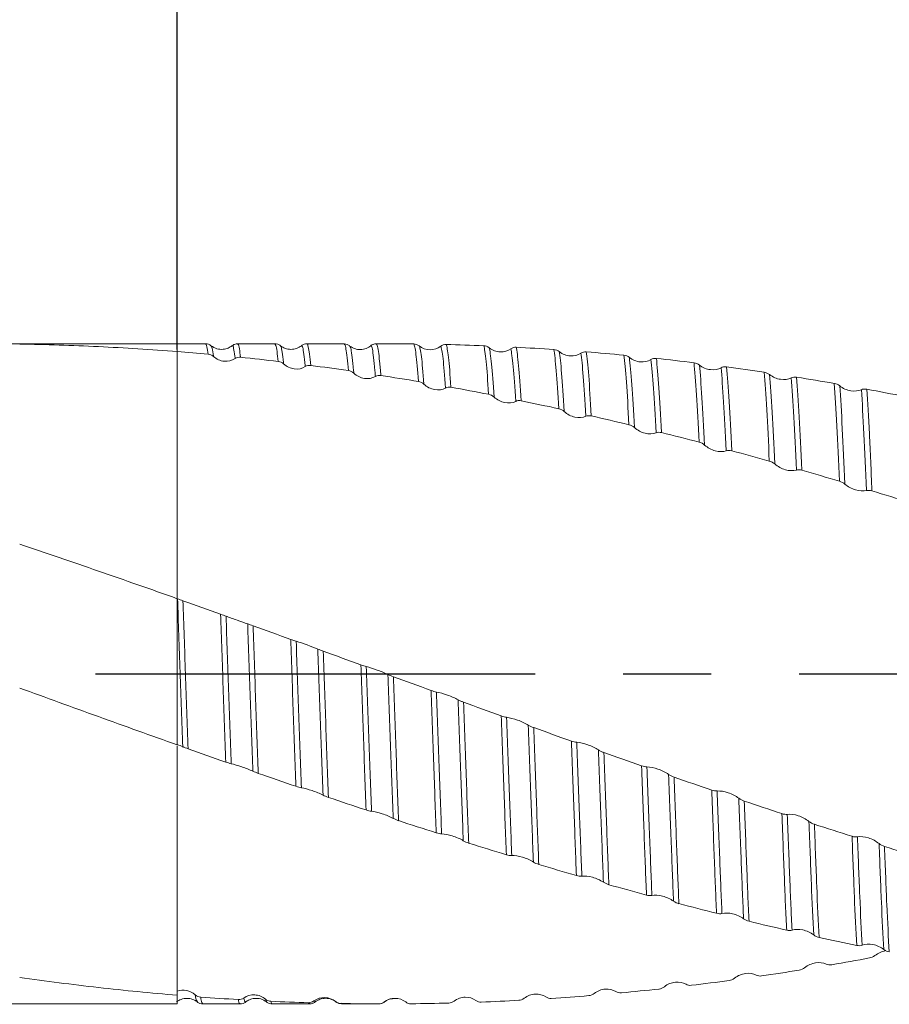
# Model space of a CAD drawing. Units: millimetres. Extents: x -65 to 72, y -52 to 47.
# Drawn here: x 5 to 31, y -10 to 19 of the extents above; entities that cross this region are included whole.
import ezdxf

# ---------------------------------------------------------------- set-up
doc = ezdxf.new("R2010")
doc.units = ezdxf.units.MM
doc.header["$PDSIZE"] = -1
doc.linetypes.add('CENTERX2', pattern=[20.32, 12.7, -2.54, 2.54, -2.54])
doc.layers.add('외형선', color=4, linetype='Continuous', lineweight=30)
doc.layers.add('치수문자_일반주서', color=7, linetype='Continuous', lineweight=15)
doc.layers.add('중심선', color=1, linetype='CENTERX2')
doc.styles.add('SLDTEXTSTYLE0', font='TXT', dxfattribs={"width": 0.75})
doc.dimstyles.new('SLDDIMSTYLE0', dxfattribs={"dimtxt": 3.5, "dimasz": 3.302, "dimexe": 0, "dimexo": 0.0625, "dimgap": 0.875, "dimtad": 1, "dimrnd": 1e-09, "dimzin": 12, "dimdsep": 46, "dimtxsty": 'SLDTEXTSTYLE0', "dimsah": 1, "dimcen": 0.09, "dimadec": 0, "dimazin": 3, "dimtfac": 1, "dimtofl": 0, "dimtmove": 0, "dimatfit": 3, "dimfxl": 1, "dimfrac": 2, "dimtolj": 1, "dimtzin": 12, "dimarcsym": 0})
doc.dimstyles.new('SLDDIMSTYLE2', dxfattribs={"dimtxt": 3.5, "dimasz": 3.302, "dimexe": 0, "dimexo": 0.0625, "dimgap": 0.875, "dimtad": 1, "dimrnd": 1e-09, "dimzin": 4, "dimdsep": 46, "dimtxsty": 'SLDTEXTSTYLE0', "dimsah": 1, "dimcen": 0.09, "dimadec": 0, "dimazin": 1, "dimtfac": 1, "dimtofl": 0, "dimtmove": 0, "dimatfit": 3, "dimfxl": 1, "dimfrac": 2, "dimtolj": 1, "dimtzin": 12, "dimarcsym": 0})

# ---------------------------------------------------------------- blocks, each defined once
blk = doc.blocks.new('_D_2')
at = {"layer": 'Defpoints', "color": 0}
for p in [(10, 26.188), (51.275, 9.525), (10, 9.302)]:
    blk.add_point(p, dxfattribs=at)
at = {"layer": '치수문자_일반주서', "color": 0, "lineweight": -2}
for p, q in [((10, 9.364), (10, 26.188)), ((47.973, 26.188), (13.302, 26.188)), ((51.275, 9.588), (51.275, 26.188))]:
    blk.add_line(p, q, dxfattribs=at)
at = {"layer": '치수문자_일반주서', "color": 0}
for points in [[(13.302, 26.739), (13.302, 25.638), (10, 26.188)], [(47.973, 25.638), (47.973, 26.739), (51.275, 26.188)]]:
    blk.add_solid(points, dxfattribs=at)
at = {"layer": '치수문자_일반주서', "color": 0, "insert": (30.637, 30.563), "char_height": 3.5, "attachment_point": 2, "style": 'SLDTEXTSTYLE0'}
blk.add_mtext('\\A1;41.28 [1 5/8]', dxfattribs=at)
blk = doc.blocks.new('_D_3')
at = {"layer": 'Defpoints', "color": 0}
for p in [(-50.325, 42.858), (51.275, 9.525), (-50.325, 8.525)]:
    blk.add_point(p, dxfattribs=at)
at = {"layer": '치수문자_일반주서', "color": 0, "lineweight": -2}
for p, q in [((-50.325, 8.587), (-50.325, 42.858)), ((47.973, 42.858), (-47.023, 42.858)), ((51.275, 9.588), (51.275, 42.858))]:
    blk.add_line(p, q, dxfattribs=at)
at = {"layer": '치수문자_일반주서', "color": 0}
for points in [[(-47.023, 43.408), (-47.023, 42.308), (-50.325, 42.858)], [(47.973, 42.308), (47.973, 43.408), (51.275, 42.858)]]:
    blk.add_solid(points, dxfattribs=at)
at = {"layer": '치수문자_일반주서', "color": 0, "insert": (4.917, 47.233), "char_height": 3.5, "attachment_point": 2, "style": 'SLDTEXTSTYLE0'}
blk.add_mtext('\\A1;101.60 [4]', dxfattribs=at)

msp = doc.modelspace()

# ---------------------------------------------------------------- linework, layer by layer
at = {"layer": '외형선', "linetype": 'Continuous', "lineweight": 15}
for p, q in [((10, 9.525), (-49.325, 9.525)), ((10.812, 9.525), (10, 9.525)), ((10, 9.525), (10, 9.302)), ((10, 2.169), (10, -2.05)), ((10, -9.275), (10, -9.525)), ((-49.325, -9.525), (10, -9.525))]:
    msp.add_line(p, q, dxfattribs=at)
at = {"layer": '외형선', "color": 1, "linetype": 'Continuous', "lineweight": 15}
for p, q in [((10.978, 9.459), (10.976, 9.464)), ((12.813, 9.525), (11.739, 9.525)), ((13.585, 9.456), (13.582, 9.458)), ((14.814, 9.525), (13.74, 9.525)), ((13.742, 9.517), (13.74, 9.515)), ((14.824, 9.507), (14.814, 9.51)), ((14.984, 9.451), (14.982, 9.457)), ((15.594, 9.468), (15.581, 9.47)), ((16.012, 9.525), (15.741, 9.525)), ((10.172, -2.108), (10.155, -2.114)), ((10.738, -9.525), (11.813, -9.525)), ((11.813, -9.51), (11.811, -9.51)), ((12.577, -9.459), (12.544, -9.388)), ((12.58, -9.465), (12.577, -9.459)), ((12.739, -9.519), (12.738, -9.521)), ((12.739, -9.525), (13.814, -9.525)), ((13.814, -9.514), (13.788, -9.491)), ((13.817, -9.517), (13.814, -9.514)), ((13.977, -9.457), (13.944, -9.441)), ((13.979, -9.457), (13.977, -9.457)), ((14.588, -9.455), (14.569, -9.457)), ((14.74, -9.51), (14.725, -9.514)), ((14.748, -9.508), (14.74, -9.51)), ((14.74, -9.525), (15.815, -9.525)), ((15.815, -9.521), (15.812, -9.525)), ((15.976, -9.457), (15.968, -9.472))]:
    msp.add_line(p, q, dxfattribs=at)
at = {"layer": '외형선', "linetype": 'Continuous', "lineweight": 15}
for points, knots in [([(10, 9.302), (9.243, 9.361), (8.483, 9.409), (6.964, 9.48), (6.208, 9.504), (5.45, 9.516)], [0, 0, 0, 0, 0.5, 0.5, 1, 1, 1, 1]), ([(10, 9.302), (10, 8.983), (10, 8.346), (10, 7.342), (10, 6.317), (10, 5.308), (10, 4.4), (10, 3.616), (10, 2.979), (10, 2.514), (10, 2.248), (10, 2.209), (10, 2.195)], [0, 0, 0, 0, 0.09219, 0.18438, 0.292902, 0.401423, 0.509945, 0.618467, 0.726988, 0.83551, 0.944032, 1, 1, 1, 1]), ([(10, 9.302), (10, 8.983), (10, 8.346), (10, 7.342), (10, 6.317), (10, 5.308), (10, 4.4), (10, 3.616), (10, 2.979), (10, 2.513), (10, 2.239), (10, 2.199), (10, 2.184)], [0, 0, 0, 0, 0.09113, 0.182259, 0.289533, 0.396806, 0.50408, 0.611353, 0.718626, 0.8259, 0.933173, 1, 1, 1, 1]), ([(10, 2.169), (9.243, 2.438), (8.483, 2.704), (6.964, 3.229), (6.208, 3.487), (5.45, 3.741)], [0, 0, 0, 0, 0.5, 0.5, 1, 1, 1, 1]), ([(10, 2.164), (10, 1.816), (10, 1.463), (10, 0.758), (10, 0.406), (10, -0.296), (10, -0.646), (10, -1.345), (10, -1.696), (10, -2.041)], [0, 0, 0, 0, 0.25, 0.25, 0.5, 0.5, 0.75, 0.75, 1, 1, 1, 1]), ([(10, -2.05), (9.243, -1.781), (8.483, -1.508), (6.964, -0.96), (6.208, -0.685), (5.45, -0.41)], [0, 0, 0, 0, 0.5, 0.5, 1, 1, 1, 1]), ([(10, -2.073), (10, -2.103), (10, -2.178), (10, -2.486), (10, -2.988), (10, -3.66), (10, -4.47), (10, -5.404), (10, -6.429), (10, -7.519), (10, -8.44), (10, -8.986), (10, -9.157)], [0, 0, 0, 0, 0.073528, 0.183077, 0.292626, 0.402175, 0.511725, 0.621274, 0.730823, 0.840372, 0.949922, 1, 1, 1, 1]), ([(10, -2.074), (10, -2.103), (10, -2.175), (10, -2.486), (10, -2.988), (10, -3.66), (10, -4.47), (10, -5.404), (10, -6.429), (10, -7.519), (10, -8.48), (10, -9.064), (10, -9.275)], [0, 0, 0, 0, 0.074213, 0.182336, 0.290458, 0.398581, 0.506703, 0.614825, 0.722948, 0.83107, 0.939193, 1, 1, 1, 1]), ([(10, -9.275), (9.243, -9.212), (8.483, -9.137), (6.964, -8.965), (6.208, -8.868), (5.45, -8.76)], [0, 0, 0, 0, 0.5, 0.5, 1, 1, 1, 1]), ([(10, -9.157), (10, -9.235), (10, -9.393), (10, -9.464), (10, -9.449), (10, -9.448)], [0, 0, 0, 0, 0.477977, 0.962664, 1, 1, 1, 1])]:
    msp.add_open_spline(points, degree=3, knots=knots, dxfattribs=at)
at = {"layer": '외형선', "color": 1, "linetype": 'Continuous', "lineweight": 15}
for points, knots in [([(10.89, 9.227), (10.878, 9.302), (10.855, 9.454), (10.829, 9.535), (10.816, 9.518), (10.813, 9.516)], [0, 0, 0, 0, 0.4563419, 0.9126838, 1, 1, 1, 1]), ([(10.977, 9.469), (10.952, 9.485), (10.903, 9.517), (10.844, 9.522), (10.815, 9.525)], [0, 0, 0, 0, 0.498718, 1, 1, 1, 1]), ([(11.576, 9.467), (11.543, 9.444), (11.472, 9.396), (11.318, 9.358), (11.137, 9.37), (11.032, 9.435), (10.978, 9.468)], [0, 0, 0, 0, 0.218216, 0.460348, 0.724081, 1, 1, 1, 1]), ([(11.046, 9.159), (11.046, 9.162), (11.034, 9.261), (11.012, 9.409), (10.989, 9.443), (10.978, 9.459)], [0, 0, 0, 0, 0.018117, 0.543177, 1, 1, 1, 1]), ([(11.74, 9.525), (11.711, 9.522), (11.652, 9.517), (11.601, 9.483), (11.576, 9.466)], [0, 0, 0, 0, 0.500383, 1, 1, 1, 1]), ([(11.671, 9.099), (11.668, 9.122), (11.653, 9.248), (11.627, 9.404), (11.599, 9.493), (11.581, 9.46), (11.577, 9.451)], [0, 0, 0, 0, 0.089925, 0.475098, 0.86639, 1, 1, 1, 1]), ([(11.827, 9.136), (11.815, 9.225), (11.792, 9.403), (11.763, 9.519), (11.745, 9.512), (11.739, 9.51)], [0, 0, 0, 0, 0.394043, 0.788087, 1, 1, 1, 1]), ([(12.914, 9.016), (12.902, 9.12), (12.879, 9.328), (12.846, 9.495), (12.824, 9.512), (12.813, 9.52)], [0, 0, 0, 0, 0.344211, 0.688422, 1, 1, 1, 1]), ([(12.975, 9.47), (12.95, 9.486), (12.901, 9.518), (12.843, 9.523), (12.814, 9.525)], [0, 0, 0, 0, 0.498878, 1, 1, 1, 1]), ([(13.582, 9.471), (13.537, 9.442), (13.447, 9.383), (13.279, 9.356), (13.111, 9.382), (13.02, 9.441), (12.975, 9.47)], [0, 0, 0, 0, 0.244703, 0.500128, 0.755494, 1, 1, 1, 1]), ([(13.07, 8.945), (13.069, 8.957), (13.055, 9.095), (13.03, 9.297), (13.001, 9.451), (12.981, 9.452), (12.975, 9.452)], [0, 0, 0, 0, 0.038316, 0.422806, 0.802998, 1, 1, 1, 1]), ([(13.743, 9.525), (13.715, 9.522), (13.657, 9.518), (13.609, 9.487), (13.585, 9.471)], [0, 0, 0, 0, 0.500558, 1, 1, 1, 1]), ([(13.695, 8.868), (13.691, 8.907), (13.675, 9.076), (13.647, 9.298), (13.616, 9.459), (13.594, 9.457), (13.585, 9.456)], [0, 0, 0, 0, 0.098952, 0.432945, 0.763206, 1, 1, 1, 1]), ([(13.851, 8.901), (13.839, 9.018), (13.816, 9.253), (13.782, 9.446), (13.757, 9.535), (13.744, 9.519), (13.742, 9.517)], [0, 0, 0, 0, 0.317035, 0.634069, 0.951104, 1, 1, 1, 1]), ([(14.983, 9.463), (14.959, 9.479), (14.91, 9.511), (14.853, 9.517), (14.824, 9.52)], [0, 0, 0, 0, 0.499247, 1, 1, 1, 1]), ([(14.938, 8.752), (14.927, 8.883), (14.904, 9.146), (14.869, 9.385), (14.843, 9.508), (14.827, 9.507), (14.824, 9.507)], [0, 0, 0, 0, 0.3016072, 0.6032144, 0.9048217, 1, 1, 1, 1]), ([(15.594, 9.469), (15.549, 9.439), (15.457, 9.378), (15.289, 9.35), (15.121, 9.374), (15.029, 9.432), (14.984, 9.461)], [0, 0, 0, 0, 0.243854, 0.500044, 0.756214, 1, 1, 1, 1]), ([(15.095, 8.677), (15.093, 8.701), (15.077, 8.879), (15.05, 9.146), (15.017, 9.385), (14.994, 9.43), (14.984, 9.451)], [0, 0, 0, 0, 0.052933, 0.39093, 0.720558, 1, 1, 1, 1]), ([(15.581, 9.47), (15.593, 9.479), (15.611, 9.492), (15.633, 9.501), (15.641, 9.504)], [0, 0, 0, 0, 0.606793, 1, 1, 1, 1]), ([(15.72, 8.584), (15.715, 8.64), (15.697, 8.856), (15.667, 9.149), (15.632, 9.386), (15.608, 9.466), (15.595, 9.468), (15.594, 9.468)], [0, 0, 0, 0, 0.104858, 0.404065, 0.695864, 0.990732, 1, 1, 1, 1]), ([(15.741, 9.525), (15.717, 9.524), (15.683, 9.522), (15.652, 9.508), (15.642, 9.503)], [0, 0, 0, 0, 0.6939297, 1, 1, 1, 1]), ([(15.876, 8.612), (15.864, 8.755), (15.841, 9.04), (15.807, 9.321), (15.773, 9.497), (15.751, 9.512), (15.741, 9.52)], [0, 0, 0, 0, 0.255923, 0.511846, 0.767769, 1, 1, 1, 1]), ([(16.825, 9.52), (16.622, 9.522), (16.351, 9.525), (16.08, 9.525), (16.012, 9.525)], [0, 0, 0, 0, 0.749045, 1, 1, 1, 1]), ([(16.963, 8.435), (16.938, 8.779), (16.913, 9.04), (16.88, 9.309), (16.869, 9.377), (16.848, 9.478), (16.836, 9.509), (16.825, 9.52)], [0, 0, 0, 0, 0.5, 0.5, 0.75, 0.75, 1, 1, 1, 1]), ([(16.98, 9.465), (17.073, 9.393), (17.185, 9.356), (17.41, 9.354), (17.517, 9.389), (17.605, 9.455)], [0, 0, 0, 0, 0.5, 0.5, 1, 1, 1, 1]), ([(17.12, 8.358), (17.094, 8.705), (17.07, 8.971), (17.036, 9.245), (17.025, 9.315), (17.003, 9.419), (16.992, 9.452), (16.98, 9.465)], [0, 0, 0, 0, 0.5, 0.5, 0.75, 0.75, 1, 1, 1, 1]), ([(17.745, 8.249), (17.719, 8.612), (17.695, 8.895), (17.66, 9.194), (17.649, 9.273), (17.628, 9.392), (17.617, 9.433), (17.605, 9.455)], [0, 0, 0, 0, 0.5, 0.5, 0.75, 0.75, 1, 1, 1, 1]), ([(17.901, 8.272), (17.875, 8.639), (17.851, 8.926), (17.816, 9.232), (17.805, 9.313), (17.784, 9.436), (17.773, 9.48), (17.762, 9.504)], [0, 0, 0, 0, 0.5, 0.5, 0.75, 0.75, 1, 1, 1, 1]), ([(18.988, 8.068), (18.963, 8.461), (18.938, 8.777), (18.903, 9.127), (18.891, 9.223), (18.869, 9.375), (18.859, 9.431), (18.848, 9.469)], [0, 0, 0, 0, 0.5, 0.5, 0.75, 0.75, 1, 1, 1, 1]), ([(19.004, 9.411), (19.096, 9.337), (19.209, 9.297), (19.433, 9.29), (19.54, 9.321), (19.628, 9.382)], [0, 0, 0, 0, 0.5, 0.5, 1, 1, 1, 1]), ([(19.145, 7.988), (19.119, 8.385), (19.094, 8.705), (19.059, 9.06), (19.047, 9.158), (19.025, 9.313), (19.015, 9.371), (19.004, 9.411)], [0, 0, 0, 0, 0.5, 0.5, 0.75, 0.75, 1, 1, 1, 1]), ([(19.77, 7.864), (19.745, 8.275), (19.719, 8.611), (19.683, 8.991), (19.672, 9.097), (19.65, 9.269), (19.639, 9.335), (19.628, 9.382)], [0, 0, 0, 0, 0.5, 0.5, 0.75, 0.75, 1, 1, 1, 1]), ([(19.926, 7.881), (19.901, 8.296), (19.875, 8.636), (19.84, 9.023), (19.828, 9.131), (19.806, 9.308), (19.795, 9.376), (19.785, 9.426)], [0, 0, 0, 0, 0.5, 0.5, 0.75, 0.75, 1, 1, 1, 1]), ([(11.671, 9.099), (11.579, 9.036), (11.466, 9.01), (11.242, 9.034), (11.135, 9.082), (11.046, 9.159)], [0, 0, 0, 0, 0.5, 0.5, 1, 1, 1, 1]), ([(21.014, 7.653), (20.988, 8.091), (20.963, 8.457), (20.915, 9.029), (20.892, 9.234), (20.871, 9.361)], [0, 0, 0, 0, 0.5, 0.5, 1, 1, 1, 1]), ([(21.027, 9.3), (21.119, 9.225), (21.231, 9.183), (21.456, 9.17), (21.563, 9.197), (21.651, 9.254)], [0, 0, 0, 0, 0.5, 0.5, 1, 1, 1, 1]), ([(21.171, 7.571), (21.145, 8.012), (21.119, 8.382), (21.071, 8.961), (21.048, 9.169), (21.027, 9.3)], [0, 0, 0, 0, 0.5, 0.5, 1, 1, 1, 1]), ([(21.796, 7.433), (21.77, 7.886), (21.745, 8.272), (21.696, 8.882), (21.672, 9.108), (21.651, 9.254)], [0, 0, 0, 0, 0.5, 0.5, 1, 1, 1, 1]), ([(21.952, 7.445), (21.926, 7.902), (21.901, 8.291), (21.852, 8.91), (21.829, 9.141), (21.807, 9.293)], [0, 0, 0, 0, 0.5, 0.5, 1, 1, 1, 1]), ([(23.04, 7.191), (23.014, 7.669), (22.989, 8.083), (22.939, 8.757), (22.916, 9.017), (22.894, 9.197)], [0, 0, 0, 0, 0.5, 0.5, 1, 1, 1, 1]), ([(23.05, 9.133), (23.142, 9.058), (23.255, 9.014), (23.479, 8.995), (23.586, 9.018), (23.674, 9.071)], [0, 0, 0, 0, 0.5, 0.5, 1, 1, 1, 1]), ([(23.197, 7.108), (23.171, 7.589), (23.145, 8.006), (23.096, 8.686), (23.072, 8.949), (23.05, 9.133)], [0, 0, 0, 0, 0.5, 0.5, 1, 1, 1, 1]), ([(23.978, 6.962), (23.953, 7.458), (23.927, 7.893), (23.877, 8.613), (23.853, 8.898), (23.831, 9.103)], [0, 0, 0, 0, 0.5, 0.5, 1, 1, 1, 1]), ([(13.695, 8.868), (13.602, 8.809), (13.49, 8.787), (13.265, 8.817), (13.158, 8.867), (13.07, 8.945)], [0, 0, 0, 0, 0.5, 0.5, 1, 1, 1, 1]), ([(23.822, 6.956), (23.796, 7.449), (23.771, 7.88), (23.721, 8.591), (23.697, 8.87), (23.674, 9.071)], [0, 0, 0, 0, 0.5, 0.5, 1, 1, 1, 1]), ([(25.066, 6.687), (25.04, 7.202), (25.015, 7.66), (24.965, 8.432), (24.94, 8.745), (24.917, 8.979)], [0, 0, 0, 0, 0.5, 0.5, 1, 1, 1, 1]), ([(25.073, 8.912), (25.166, 8.837), (25.278, 8.792), (25.503, 8.766), (25.61, 8.785), (25.698, 8.833)], [0, 0, 0, 0, 0.5, 0.5, 1, 1, 1, 1]), ([(25.222, 6.603), (25.197, 7.12), (25.171, 7.581), (25.121, 8.359), (25.097, 8.675), (25.073, 8.912)], [0, 0, 0, 0, 0.5, 0.5, 1, 1, 1, 1]), ([(25.848, 6.439), (25.822, 6.966), (25.797, 7.441), (25.746, 8.248), (25.722, 8.58), (25.698, 8.833)], [0, 0, 0, 0, 0.5, 0.5, 1, 1, 1, 1]), ([(26.004, 6.439), (25.979, 6.969), (25.953, 7.448), (25.903, 8.264), (25.878, 8.601), (25.855, 8.859)], [0, 0, 0, 0, 0.5, 0.5, 1, 1, 1, 1]), ([(15.72, 8.584), (15.627, 8.528), (15.515, 8.51), (15.29, 8.546), (15.183, 8.598), (15.095, 8.677)], [0, 0, 0, 0, 0.5, 0.5, 1, 1, 1, 1]), ([(27.091, 6.142), (27.066, 6.69), (27.041, 7.19), (26.991, 8.054), (26.966, 8.419), (26.942, 8.706)], [0, 0, 0, 0, 0.5, 0.5, 1, 1, 1, 1]), ([(27.098, 8.638), (27.191, 8.563), (27.303, 8.516), (27.528, 8.485), (27.635, 8.499), (27.723, 8.542)], [0, 0, 0, 0, 0.5, 0.5, 1, 1, 1, 1]), ([(27.248, 6.058), (27.223, 6.607), (27.198, 7.11), (27.147, 7.98), (27.122, 8.348), (27.098, 8.638)], [0, 0, 0, 0, 0.5, 0.5, 1, 1, 1, 1]), ([(27.873, 5.882), (27.848, 6.441), (27.823, 6.955), (27.772, 7.853), (27.747, 8.236), (27.723, 8.542)], [0, 0, 0, 0, 0.5, 0.5, 1, 1, 1, 1]), ([(28.029, 5.877), (28.005, 6.439), (27.979, 6.957), (27.929, 7.863), (27.904, 8.251), (27.88, 8.562)], [0, 0, 0, 0, 0.5, 0.5, 1, 1, 1, 1]), ([(17.745, 8.249), (17.652, 8.198), (17.54, 8.183), (17.315, 8.224), (17.208, 8.278), (17.12, 8.358)], [0, 0, 0, 0, 0.5, 0.5, 1, 1, 1, 1]), ([(29.116, 5.561), (29.092, 6.138), (29.067, 6.675), (29.017, 7.628), (28.991, 8.042), (28.967, 8.381)], [0, 0, 0, 0, 0.5, 0.5, 1, 1, 1, 1]), ([(29.123, 8.312), (29.216, 8.238), (29.328, 8.19), (29.553, 8.153), (29.66, 8.163), (29.748, 8.201)], [0, 0, 0, 0, 0.5, 0.5, 1, 1, 1, 1]), ([(29.273, 5.477), (29.249, 6.055), (29.224, 6.595), (29.173, 7.552), (29.148, 7.97), (29.123, 8.312)], [0, 0, 0, 0, 0.5, 0.5, 1, 1, 1, 1]), ([(19.77, 7.864), (19.678, 7.817), (19.565, 7.806), (19.341, 7.852), (19.233, 7.908), (19.145, 7.988)], [0, 0, 0, 0, 0.5, 0.5, 1, 1, 1, 1]), ([(29.898, 5.291), (29.874, 5.877), (29.849, 6.428), (29.798, 7.411), (29.773, 7.843), (29.748, 8.201)], [0, 0, 0, 0, 0.5, 0.5, 1, 1, 1, 1]), ([(30.054, 5.281), (30.03, 5.869), (30.005, 6.423), (29.955, 7.414), (29.929, 7.851), (29.905, 8.214)], [0, 0, 0, 0, 0.5, 0.5, 1, 1, 1, 1]), ([(21.796, 7.433), (21.703, 7.39), (21.591, 7.383), (21.366, 7.434), (21.259, 7.491), (21.171, 7.571)], [0, 0, 0, 0, 0.5, 0.5, 1, 1, 1, 1]), ([(23.822, 6.956), (23.729, 6.919), (23.617, 6.915), (23.392, 6.971), (23.285, 7.029), (23.197, 7.108)], [0, 0, 0, 0, 0.5, 0.5, 1, 1, 1, 1]), ([(25.848, 6.439), (25.755, 6.406), (25.642, 6.407), (25.418, 6.467), (25.311, 6.525), (25.222, 6.603)], [0, 0, 0, 0, 0.5, 0.5, 1, 1, 1, 1]), ([(27.873, 5.882), (27.78, 5.855), (27.668, 5.859), (27.443, 5.923), (27.336, 5.982), (27.248, 6.058)], [0, 0, 0, 0, 0.5, 0.5, 1, 1, 1, 1]), ([(29.898, 5.291), (29.805, 5.269), (29.693, 5.277), (29.468, 5.345), (29.361, 5.403), (29.273, 5.477)], [0, 0, 0, 0, 0.5, 0.5, 1, 1, 1, 1]), ([(10.156, -2.101), (10.13, -1.394), (10.104, -0.666), (10.055, 0.775), (10.03, 1.487), (10.008, 2.165)], [0, 0, 0, 0, 0.5, 0.5, 1, 1, 1, 1]), ([(10.312, -2.161), (10.286, -1.454), (10.261, -0.725), (10.211, 0.717), (10.187, 1.43), (10.164, 2.111)], [0, 0, 0, 0, 0.5, 0.5, 1, 1, 1, 1]), ([(11.399, -2.544), (11.374, -1.848), (11.349, -1.126), (11.299, 0.315), (11.274, 1.033), (11.251, 1.723)], [0, 0, 0, 0, 0.5, 0.5, 1, 1, 1, 1]), ([(11.556, -2.592), (11.531, -1.899), (11.505, -1.179), (11.455, 0.259), (11.43, 0.976), (11.407, 1.666)], [0, 0, 0, 0, 0.5, 0.5, 1, 1, 1, 1]), ([(11.407, 1.666), (11.5, 1.631), (11.612, 1.592), (11.837, 1.513), (11.944, 1.474), (12.032, 1.443)], [0, 0, 0, 0, 0.5, 0.5, 1, 1, 1, 1]), ([(12.181, -2.809), (12.156, -2.123), (12.131, -1.407), (12.08, 0.029), (12.055, 0.748), (12.032, 1.443)], [0, 0, 0, 0, 0.5, 0.5, 1, 1, 1, 1]), ([(12.337, -2.871), (12.312, -2.185), (12.287, -1.469), (12.237, -0.031), (12.212, 0.69), (12.189, 1.387)], [0, 0, 0, 0, 0.5, 0.5, 1, 1, 1, 1]), ([(13.425, -3.245), (13.4, -2.572), (13.375, -1.864), (13.324, -0.433), (13.299, 0.291), (13.276, 0.994)], [0, 0, 0, 0, 0.5, 0.5, 1, 1, 1, 1]), ([(13.582, -3.289), (13.557, -2.619), (13.531, -1.913), (13.481, -0.485), (13.456, 0.237), (13.432, 0.941)], [0, 0, 0, 0, 0.5, 0.5, 1, 1, 1, 1]), ([(13.432, 0.941), (13.524, 0.911), (13.637, 0.874), (13.861, 0.794), (13.968, 0.752), (14.057, 0.715)], [0, 0, 0, 0, 0.5, 0.5, 1, 1, 1, 1]), ([(14.207, -3.5), (14.182, -2.838), (14.157, -2.138), (14.106, -0.715), (14.081, 0.008), (14.057, 0.715)], [0, 0, 0, 0, 0.5, 0.5, 1, 1, 1, 1]), ([(14.363, -3.565), (14.338, -2.903), (14.313, -2.204), (14.263, -0.779), (14.237, -0.055), (14.213, 0.654)], [0, 0, 0, 0, 0.5, 0.5, 1, 1, 1, 1]), ([(15.45, -3.928), (15.426, -3.282), (15.401, -2.593), (15.351, -1.179), (15.325, -0.455), (15.301, 0.258)], [0, 0, 0, 0, 0.5, 0.5, 1, 1, 1, 1]), ([(15.457, 0.209), (15.549, 0.185), (15.662, 0.15), (15.886, 0.07), (15.994, 0.025), (16.082, -0.017)], [0, 0, 0, 0, 0.5, 0.5, 1, 1, 1, 1]), ([(15.607, -3.966), (15.583, -3.323), (15.557, -2.637), (15.507, -1.227), (15.481, -0.504), (15.457, 0.209)], [0, 0, 0, 0, 0.5, 0.5, 1, 1, 1, 1]), ([(16.232, -4.17), (16.208, -3.536), (16.183, -2.856), (16.132, -1.454), (16.107, -0.732), (16.082, -0.017)], [0, 0, 0, 0, 0.5, 0.5, 1, 1, 1, 1]), ([(16.388, -4.236), (16.364, -3.603), (16.339, -2.924), (16.289, -1.522), (16.263, -0.799), (16.239, -0.082)], [0, 0, 0, 0, 0.5, 0.5, 1, 1, 1, 1]), ([(17.475, -4.587), (17.452, -3.97), (17.427, -3.304), (17.377, -1.917), (17.351, -1.197), (17.326, -0.478)], [0, 0, 0, 0, 0.5, 0.5, 1, 1, 1, 1]), ([(17.482, -0.524), (17.575, -0.542), (17.687, -0.573), (17.912, -0.654), (18.019, -0.702), (18.108, -0.75)], [0, 0, 0, 0, 0.5, 0.5, 1, 1, 1, 1]), ([(17.631, -4.618), (17.608, -4.006), (17.583, -3.342), (17.533, -1.96), (17.507, -1.242), (17.482, -0.524)], [0, 0, 0, 0, 0.5, 0.5, 1, 1, 1, 1]), ([(18.108, -0.75), (18.119, -0.756), (18.13, -0.762), (18.143, -0.768), (18.155, -0.774), (18.168, -0.78), (18.181, -0.785), (18.194, -0.791), (18.208, -0.797), (18.222, -0.802), (18.236, -0.808), (18.25, -0.813), (18.264, -0.819)], [0, 0, 0, 0, 0.0000451208, 0.0000451208, 0.0000451208, 0.0000902371, 0.0000902371, 0.0000902371, 0.0001347559, 0.0001347559, 0.0001347559, 0.0001803567, 0.0001803567, 0.0001803567, 0.0001803567]), ([(18.256, -4.815), (18.233, -4.212), (18.209, -3.557), (18.158, -2.185), (18.133, -1.469), (18.108, -0.75)], [0, 0, 0, 0, 0.5, 0.5, 1, 1, 1, 1]), ([(18.412, -4.883), (18.389, -4.282), (18.365, -3.627), (18.315, -2.256), (18.289, -1.539), (18.264, -0.819)], [0, 0, 0, 0, 0.5, 0.5, 1, 1, 1, 1]), ([(19.499, -5.219), (19.477, -4.636), (19.453, -3.996), (19.403, -2.645), (19.377, -1.933), (19.352, -1.212)], [0, 0, 0, 0, 0.5, 0.5, 1, 1, 1, 1]), ([(19.508, -1.254), (19.601, -1.267), (19.713, -1.295), (19.938, -1.375), (20.045, -1.425), (20.133, -1.478)], [0, 0, 0, 0, 0.5, 0.5, 1, 1, 1, 1]), ([(19.655, -5.244), (19.633, -4.665), (19.609, -4.029), (19.559, -2.683), (19.533, -1.973), (19.508, -1.254)], [0, 0, 0, 0, 0.5, 0.5, 1, 1, 1, 1]), ([(20.28, -5.431), (20.258, -4.862), (20.234, -4.236), (20.185, -2.902), (20.159, -2.196), (20.133, -1.478)], [0, 0, 0, 0, 0.5, 0.5, 1, 1, 1, 1]), ([(20.436, -5.501), (20.414, -4.934), (20.39, -4.308), (20.341, -2.976), (20.315, -2.27), (20.29, -1.551)], [0, 0, 0, 0, 0.5, 0.5, 1, 1, 1, 1]), ([(21.522, -5.818), (21.501, -5.271), (21.478, -4.662), (21.429, -3.355), (21.403, -2.656), (21.378, -1.939)], [0, 0, 0, 0, 0.5, 0.5, 1, 1, 1, 1]), ([(21.534, -1.976), (21.626, -1.983), (21.739, -2.008), (21.964, -2.087), (22.071, -2.139), (22.159, -2.196)], [0, 0, 0, 0, 0.5, 0.5, 1, 1, 1, 1]), ([(21.679, -5.837), (21.657, -5.294), (21.634, -4.689), (21.585, -3.388), (21.559, -2.692), (21.534, -1.976)], [0, 0, 0, 0, 0.5, 0.5, 1, 1, 1, 1]), ([(22.159, -2.196), (22.17, -2.204), (22.182, -2.211), (22.194, -2.218), (22.207, -2.225), (22.22, -2.231), (22.233, -2.238), (22.246, -2.244), (22.259, -2.25), (22.273, -2.256), (22.287, -2.262), (22.301, -2.267), (22.316, -2.272)], [0, 0, 0, 0, 0.0000451208, 0.0000451208, 0.0000451208, 0.0000902371, 0.0000902371, 0.0000902371, 0.0001347567, 0.0001347567, 0.0001347567, 0.0001803582, 0.0001803582, 0.0001803582, 0.0001803582]), ([(22.303, -6.013), (22.282, -5.482), (22.259, -4.888), (22.21, -3.602), (22.185, -2.91), (22.159, -2.196)], [0, 0, 0, 0, 0.5, 0.5, 1, 1, 1, 1]), ([(22.459, -6.085), (22.438, -5.555), (22.415, -4.962), (22.367, -3.677), (22.341, -2.987), (22.316, -2.272)], [0, 0, 0, 0, 0.5, 0.5, 1, 1, 1, 1]), ([(12.181, -2.809), (12.089, -2.766), (11.976, -2.724), (11.752, -2.647), (11.644, -2.615), (11.556, -2.592)], [0, 0, 0, 0, 0.5, 0.5, 1, 1, 1, 1]), ([(23.545, -6.384), (23.534, -6.125), (23.524, -5.857), (23.502, -5.286), (23.49, -4.986), (23.454, -4.045), (23.429, -3.364), (23.403, -2.655)], [0, 0, 0, 0, 0.25, 0.25, 0.5, 0.5, 1, 1, 1, 1]), ([(23.559, -2.687), (23.652, -2.688), (23.765, -2.71), (23.989, -2.787), (24.096, -2.841), (24.185, -2.903)], [0, 0, 0, 0, 0.5, 0.5, 1, 1, 1, 1]), ([(23.701, -6.396), (23.69, -6.139), (23.68, -5.873), (23.658, -5.306), (23.646, -5.007), (23.611, -4.071), (23.585, -3.394), (23.559, -2.687)], [0, 0, 0, 0, 0.25, 0.25, 0.5, 0.5, 1, 1, 1, 1]), ([(24.326, -6.561), (24.315, -6.307), (24.304, -6.045), (24.282, -5.49), (24.271, -5.197), (24.236, -4.276), (24.21, -3.606), (24.185, -2.903)], [0, 0, 0, 0, 0.25, 0.25, 0.5, 0.5, 1, 1, 1, 1]), ([(24.481, -6.632), (24.47, -6.379), (24.46, -6.118), (24.438, -5.564), (24.427, -5.272), (24.392, -4.353), (24.367, -3.684), (24.341, -2.981)], [0, 0, 0, 0, 0.25, 0.25, 0.5, 0.5, 1, 1, 1, 1]), ([(14.207, -3.5), (14.114, -3.452), (14.002, -3.408), (13.777, -3.333), (13.67, -3.305), (13.582, -3.289)], [0, 0, 0, 0, 0.5, 0.5, 1, 1, 1, 1]), ([(25.568, -6.911), (25.557, -6.665), (25.545, -6.407), (25.524, -5.874), (25.513, -5.592), (25.479, -4.7), (25.454, -4.046), (25.429, -3.353)], [0, 0, 0, 0, 0.25, 0.25, 0.5, 0.5, 1, 1, 1, 1]), ([(25.585, -3.38), (25.678, -3.376), (25.79, -3.394), (26.015, -3.47), (26.122, -3.526), (26.21, -3.591)], [0, 0, 0, 0, 0.5, 0.5, 1, 1, 1, 1]), ([(25.724, -6.916), (25.713, -6.672), (25.702, -6.415), (25.68, -5.885), (25.669, -5.606), (25.635, -4.721), (25.61, -4.07), (25.585, -3.38)], [0, 0, 0, 0, 0.25, 0.25, 0.5, 0.5, 1, 1, 1, 1]), ([(26.349, -7.069), (26.337, -6.829), (26.326, -6.577), (26.304, -6.053), (26.294, -5.782), (26.26, -4.914), (26.236, -4.274), (26.21, -3.591)], [0, 0, 0, 0, 0.25, 0.25, 0.5, 0.5, 1, 1, 1, 1]), ([(26.505, -7.141), (26.493, -6.902), (26.482, -6.65), (26.46, -6.127), (26.45, -5.857), (26.416, -4.992), (26.392, -4.353), (26.367, -3.671)], [0, 0, 0, 0, 0.25, 0.25, 0.5, 0.5, 1, 1, 1, 1]), ([(16.232, -4.17), (16.139, -4.118), (16.027, -4.072), (15.802, -4.001), (15.695, -3.976), (15.607, -3.966)], [0, 0, 0, 0, 0.5, 0.5, 1, 1, 1, 1]), ([(27.592, -7.397), (27.58, -7.168), (27.568, -6.924), (27.546, -6.415), (27.535, -6.153), (27.503, -5.32), (27.479, -4.7), (27.454, -4.033)], [0, 0, 0, 0, 0.25, 0.25, 0.5, 0.5, 1, 1, 1, 1]), ([(27.61, -4.055), (27.703, -4.044), (27.815, -4.059), (28.04, -4.133), (28.147, -4.189), (28.235, -4.258)], [0, 0, 0, 0, 0.5, 0.5, 1, 1, 1, 1]), ([(27.749, -7.396), (27.736, -7.168), (27.725, -6.927), (27.702, -6.421), (27.691, -6.16), (27.659, -5.334), (27.635, -4.718), (27.61, -4.055)], [0, 0, 0, 0, 0.25, 0.25, 0.5, 0.5, 1, 1, 1, 1]), ([(28.373, -7.535), (28.349, -7.092), (28.326, -6.59), (28.283, -5.516), (28.26, -4.912), (28.235, -4.258)], [0, 0, 0, 0, 0.5, 0.5, 1, 1, 1, 1]), ([(28.529, -7.607), (28.505, -7.166), (28.482, -6.664), (28.439, -5.593), (28.416, -4.992), (28.392, -4.339)], [0, 0, 0, 0, 0.5, 0.5, 1, 1, 1, 1]), ([(18.256, -4.815), (18.164, -4.759), (18.051, -4.712), (17.827, -4.643), (17.72, -4.622), (17.631, -4.618)], [0, 0, 0, 0, 0.5, 0.5, 1, 1, 1, 1]), ([(29.617, -7.838), (29.592, -7.419), (29.568, -6.936), (29.535, -6.152), (29.525, -5.882), (29.502, -5.307), (29.491, -5.003), (29.479, -4.687)], [0, 0, 0, 0, 0.5, 0.5, 0.75, 0.75, 1, 1, 1, 1]), ([(29.635, -4.704), (29.727, -4.687), (29.84, -4.699), (30.064, -4.769), (30.171, -4.827), (30.259, -4.899)], [0, 0, 0, 0, 0.5, 0.5, 1, 1, 1, 1]), ([(29.773, -7.831), (29.748, -7.417), (29.724, -6.937), (29.691, -6.159), (29.681, -5.891), (29.658, -5.32), (29.647, -5.018), (29.635, -4.704)], [0, 0, 0, 0, 0.5, 0.5, 0.75, 0.75, 1, 1, 1, 1]), ([(30.398, -7.956), (30.373, -7.556), (30.349, -7.088), (30.315, -6.323), (30.305, -6.06), (30.283, -5.502), (30.271, -5.207), (30.259, -4.899)], [0, 0, 0, 0, 0.5, 0.5, 0.75, 0.75, 1, 1, 1, 1]), ([(30.554, -8.027), (30.529, -7.629), (30.505, -7.164), (30.471, -6.4), (30.461, -6.138), (30.439, -5.583), (30.428, -5.289), (30.416, -4.982)], [0, 0, 0, 0, 0.5, 0.5, 0.75, 0.75, 1, 1, 1, 1]), ([(20.28, -5.431), (20.187, -5.371), (20.075, -5.323), (19.851, -5.258), (19.744, -5.241), (19.655, -5.244)], [0, 0, 0, 0, 0.5, 0.5, 1, 1, 1, 1]), ([(22.303, -6.013), (22.21, -5.95), (22.098, -5.902), (21.874, -5.84), (21.767, -5.828), (21.679, -5.837)], [0, 0, 0, 0, 0.5, 0.5, 1, 1, 1, 1]), ([(24.326, -6.561), (24.233, -6.495), (24.121, -6.446), (23.896, -6.389), (23.789, -6.381), (23.701, -6.396)], [0, 0, 0, 0, 0.5, 0.5, 1, 1, 1, 1]), ([(26.349, -7.069), (26.257, -7), (26.144, -6.951), (25.92, -6.898), (25.813, -6.895), (25.724, -6.916)], [0, 0, 0, 0, 0.5, 0.5, 1, 1, 1, 1]), ([(28.373, -7.535), (28.281, -7.464), (28.168, -7.415), (27.944, -7.367), (27.837, -7.369), (27.749, -7.396)], [0, 0, 0, 0, 0.5, 0.5, 1, 1, 1, 1]), ([(30.398, -7.956), (30.306, -7.883), (30.193, -7.835), (29.969, -7.792), (29.862, -7.798), (29.773, -7.831)], [0, 0, 0, 0, 0.5, 0.5, 1, 1, 1, 1]), ([(30.136, -8.13), (30.185, -8.096), (30.283, -8.029), (30.396, -8.002), (30.452, -7.988)], [0, 0, 0, 0, 0.501755, 1, 1, 1, 1]), ([(28.11, -8.481), (28.203, -8.406), (28.315, -8.359), (28.54, -8.325), (28.647, -8.337), (28.736, -8.378)], [0, 0, 0, 0, 0.5, 0.5, 1, 1, 1, 1]), ([(26.086, -8.782), (26.178, -8.706), (26.291, -8.661), (26.515, -8.632), (26.622, -8.649), (26.711, -8.694)], [0, 0, 0, 0, 0.5, 0.5, 1, 1, 1, 1]), ([(22.038, -9.224), (22.13, -9.148), (22.243, -9.106), (22.467, -9.089), (22.574, -9.114), (22.662, -9.169)], [0, 0, 0, 0, 0.5, 0.5, 1, 1, 1, 1]), ([(24.061, -9.029), (24.154, -8.954), (24.266, -8.91), (24.491, -8.887), (24.598, -8.908), (24.686, -8.959)], [0, 0, 0, 0, 0.5, 0.5, 1, 1, 1, 1]), ([(9.976, -9.469), (10.02, -9.441), (10.11, -9.382), (10.278, -9.356), (10.446, -9.383), (10.536, -9.441), (10.58, -9.47)], [0, 0, 0, 0, 0.245102, 0.49976, 0.75453, 1, 1, 1, 1]), ([(10, -9.157), (10.087, -9.125), (10.181, -9.12), (10.361, -9.158), (10.446, -9.2), (10.519, -9.262)], [0, 0, 0, 0, 0.5, 0.5, 1, 1, 1, 1]), ([(10.58, -9.452), (10.573, -9.451), (10.553, -9.45), (10.532, -9.337), (10.519, -9.262)], [0, 0, 0, 0, 0.339021, 1, 1, 1, 1]), ([(10.738, -9.515), (10.729, -9.513), (10.708, -9.506), (10.687, -9.392), (10.675, -9.328)], [0, 0, 0, 0, 0.4442696, 1, 1, 1, 1]), ([(11.919, -9.355), (12.011, -9.287), (12.124, -9.257), (12.348, -9.271), (12.456, -9.314), (12.544, -9.388)], [0, 0, 0, 0, 0.5, 0.5, 1, 1, 1, 1]), ([(11.976, -9.451), (11.971, -9.459), (11.953, -9.493), (11.933, -9.414), (11.919, -9.355)], [0, 0, 0, 0, 0.255742, 1, 1, 1, 1]), ([(11.977, -9.468), (12.011, -9.445), (12.083, -9.397), (12.236, -9.358), (12.418, -9.37), (12.523, -9.435), (12.577, -9.468)], [0, 0, 0, 0, 0.219111, 0.461713, 0.725459, 1, 1, 1, 1]), ([(13.944, -9.441), (14.036, -9.371), (14.149, -9.338), (14.373, -9.346), (14.481, -9.386), (14.569, -9.457)], [0, 0, 0, 0, 0.5, 0.5, 1, 1, 1, 1]), ([(13.979, -9.467), (14.024, -9.439), (14.115, -9.38), (14.283, -9.355), (14.451, -9.382), (14.543, -9.442), (14.588, -9.472)], [0, 0, 0, 0, 0.244034, 0.499932, 0.755862, 1, 1, 1, 1]), ([(15.968, -9.472), (16.061, -9.4), (16.173, -9.364), (16.398, -9.366), (16.505, -9.402), (16.593, -9.47)], [0, 0, 0, 0, 0.5, 0.5, 1, 1, 1, 1]), ([(17.992, -9.445), (18.085, -9.372), (18.197, -9.333), (18.422, -9.329), (18.529, -9.362), (18.617, -9.426)], [0, 0, 0, 0, 0.5, 0.5, 1, 1, 1, 1]), ([(20.015, -9.362), (20.108, -9.288), (20.22, -9.247), (20.445, -9.236), (20.552, -9.266), (20.64, -9.325)], [0, 0, 0, 0, 0.5, 0.5, 1, 1, 1, 1]), ([(10.578, -9.468), (10.603, -9.485), (10.653, -9.517), (10.712, -9.522), (10.741, -9.525)], [0, 0, 0, 0, 0.499521, 1, 1, 1, 1]), ([(11.811, -9.51), (11.806, -9.514), (11.79, -9.525), (11.774, -9.452), (11.763, -9.4)], [0, 0, 0, 0, 0.276452, 1, 1, 1, 1]), ([(11.813, -9.525), (11.843, -9.523), (11.902, -9.518), (11.952, -9.485), (11.977, -9.469)], [0, 0, 0, 0, 0.501466, 1, 1, 1, 1]), ([(12.579, -9.469), (12.604, -9.485), (12.653, -9.517), (12.71, -9.522), (12.739, -9.525)], [0, 0, 0, 0, 0.4994234, 1, 1, 1, 1]), ([(12.738, -9.521), (12.737, -9.522), (12.724, -9.54), (12.712, -9.493), (12.7, -9.449)], [0, 0, 0, 0, 0.0689292, 1, 1, 1, 1]), ([(13.819, -9.524), (13.847, -9.522), (13.905, -9.516), (13.953, -9.484), (13.978, -9.468)], [0, 0, 0, 0, 0.500886, 1, 1, 1, 1]), ([(14.591, -9.471), (14.615, -9.486), (14.663, -9.516), (14.72, -9.52), (14.749, -9.522)], [0, 0, 0, 0, 0.499479, 1, 1, 1, 1]), ([(15.815, -9.525), (15.844, -9.522), (15.903, -9.517), (15.952, -9.485), (15.977, -9.469)], [0, 0, 0, 0, 0.501285, 1, 1, 1, 1]), ([(15.977, -9.469), (16.03, -9.43), (16.098, -9.38), (16.188, -9.379), (16.208, -9.379)], [0, 0, 0, 0, 0.782271, 1, 1, 1, 1])]:
    msp.add_open_spline(points, degree=3, knots=knots, dxfattribs=at)
for points in [[(16.825, 9.52), (16.88, 9.52), (16.935, 9.501), (16.98, 9.465)], [(17.605, 9.455), (17.65, 9.488), (17.705, 9.505), (17.762, 9.504)], [(18.846, 9.469), (18.483, 9.483), (18.122, 9.495), (17.759, 9.504)], [(18.848, 9.469), (18.903, 9.467), (18.958, 9.447), (19.004, 9.411)], [(19.628, 9.382), (19.673, 9.414), (19.728, 9.429), (19.785, 9.426)], [(20.869, 9.361), (20.507, 9.386), (20.145, 9.407), (19.783, 9.426)], [(10.889, 9.227), (10.593, 9.254), (10.296, 9.279), (10, 9.302)], [(11.046, 9.159), (11.002, 9.198), (10.947, 9.221), (10.89, 9.227)], [(11.827, 9.136), (11.772, 9.142), (11.717, 9.129), (11.671, 9.099)], [(12.916, 9.016), (12.553, 9.059), (12.19, 9.099), (11.827, 9.136)], [(20.871, 9.361), (20.926, 9.358), (20.981, 9.337), (21.027, 9.3)], [(21.651, 9.254), (21.696, 9.284), (21.751, 9.297), (21.807, 9.292)], [(22.894, 9.197), (22.532, 9.232), (22.17, 9.263), (21.807, 9.293)], [(22.894, 9.198), (22.949, 9.192), (23.004, 9.17), (23.05, 9.133)], [(23.674, 9.071), (23.719, 9.098), (23.774, 9.109), (23.831, 9.103)], [(24.919, 8.979), (24.556, 9.023), (24.193, 9.064), (23.831, 9.103)], [(13.07, 8.945), (13.025, 8.985), (12.97, 9.01), (12.914, 9.016)], [(13.851, 8.901), (13.796, 8.908), (13.74, 8.897), (13.695, 8.868)], [(14.938, 8.752), (14.575, 8.804), (14.214, 8.854), (13.852, 8.901)], [(24.917, 8.979), (24.973, 8.972), (25.028, 8.949), (25.073, 8.912)], [(25.698, 8.833), (25.743, 8.858), (25.798, 8.867), (25.855, 8.859)], [(26.943, 8.706), (26.58, 8.76), (26.218, 8.811), (25.854, 8.859)], [(15.095, 8.677), (15.05, 8.718), (14.995, 8.744), (14.938, 8.752)], [(15.876, 8.612), (15.821, 8.62), (15.765, 8.612), (15.72, 8.584)], [(16.964, 8.435), (16.601, 8.497), (16.238, 8.555), (15.876, 8.612)], [(26.942, 8.706), (26.997, 8.698), (27.052, 8.674), (27.098, 8.638)], [(27.723, 8.542), (27.768, 8.564), (27.823, 8.571), (27.88, 8.562)], [(28.968, 8.381), (28.605, 8.444), (28.242, 8.504), (27.879, 8.562)], [(17.12, 8.358), (17.075, 8.399), (17.02, 8.426), (16.963, 8.436)], [(17.901, 8.272), (17.846, 8.282), (17.79, 8.275), (17.745, 8.249)], [(18.99, 8.068), (18.626, 8.138), (18.264, 8.206), (17.9, 8.272)], [(28.967, 8.382), (29.022, 8.372), (29.077, 8.348), (29.123, 8.312)], [(19.145, 7.988), (19.1, 8.029), (19.045, 8.057), (18.988, 8.068)], [(29.748, 8.201), (29.793, 8.22), (29.848, 8.225), (29.905, 8.214)], [(30.992, 8.007), (30.63, 8.078), (30.269, 8.147), (29.906, 8.214)], [(19.926, 7.881), (19.871, 7.893), (19.816, 7.888), (19.77, 7.864)], [(21.013, 7.653), (20.651, 7.731), (20.289, 7.807), (19.927, 7.881)], [(21.171, 7.571), (21.126, 7.612), (21.071, 7.64), (21.014, 7.653)], [(21.952, 7.445), (21.897, 7.457), (21.842, 7.454), (21.796, 7.433)], [(23.04, 7.191), (22.676, 7.278), (22.314, 7.362), (21.951, 7.445)], [(23.197, 7.108), (23.152, 7.148), (23.097, 7.177), (23.04, 7.191)], [(23.978, 6.962), (23.923, 6.976), (23.867, 6.975), (23.822, 6.956)], [(25.064, 6.687), (24.702, 6.781), (24.34, 6.873), (23.978, 6.962)], [(25.222, 6.603), (25.177, 6.642), (25.122, 6.672), (25.066, 6.687)], [(26.004, 6.439), (25.948, 6.454), (25.893, 6.455), (25.848, 6.439)], [(27.089, 6.142), (26.728, 6.243), (26.367, 6.342), (26.006, 6.439)], [(27.248, 6.058), (27.203, 6.096), (27.148, 6.126), (27.091, 6.142)], [(28.029, 5.877), (27.974, 5.893), (27.918, 5.895), (27.873, 5.882)], [(29.115, 5.561), (28.753, 5.668), (28.391, 5.773), (28.029, 5.877)], [(29.273, 5.477), (29.228, 5.515), (29.173, 5.544), (29.116, 5.561)], [(30.054, 5.28), (29.999, 5.297), (29.944, 5.302), (29.898, 5.291)], [(31.14, 4.946), (30.777, 5.059), (30.415, 5.171), (30.052, 5.281)], [(10.008, 2.162), (10.053, 2.149), (10.108, 2.131), (10.164, 2.111)], [(11.252, 1.723), (10.889, 1.853), (10.526, 1.982), (10.164, 2.111)], [(11.251, 1.723), (11.306, 1.703), (11.362, 1.683), (11.407, 1.666)], [(12.032, 1.443), (12.077, 1.427), (12.132, 1.407), (12.189, 1.387)], [(13.276, 0.994), (12.914, 1.125), (12.551, 1.256), (12.188, 1.387)], [(13.276, 0.994), (13.331, 0.975), (13.386, 0.955), (13.432, 0.941)], [(14.057, 0.715), (14.101, 0.696), (14.156, 0.675), (14.213, 0.654)], [(15.301, 0.258), (14.938, 0.391), (14.575, 0.523), (14.213, 0.654)], [(15.301, 0.259), (15.356, 0.239), (15.411, 0.22), (15.457, 0.209)], [(16.082, -0.017), (16.127, -0.039), (16.182, -0.062), (16.239, -0.082)], [(17.326, -0.478), (16.964, -0.346), (16.601, -0.214), (16.238, -0.082)], [(17.326, -0.478), (17.381, -0.498), (17.437, -0.515), (17.482, -0.524)], [(19.352, -1.212), (18.988, -1.081), (18.626, -0.95), (18.264, -0.819)], [(19.352, -1.213), (19.407, -1.232), (19.462, -1.248), (19.508, -1.254)], [(20.133, -1.478), (20.178, -1.504), (20.233, -1.53), (20.29, -1.55)], [(21.377, -1.939), (21.015, -1.81), (20.654, -1.681), (20.292, -1.551)], [(21.378, -1.939), (21.433, -1.959), (21.488, -1.972), (21.534, -1.976)], [(10.156, -2.101), (10.108, -2.082), (10.056, -2.062), (10, -2.041)], [(10.312, -2.161), (10.257, -2.141), (10.201, -2.12), (10.156, -2.101)], [(11.397, -2.544), (11.035, -2.417), (10.673, -2.289), (10.312, -2.161)], [(23.403, -2.655), (23.039, -2.528), (22.677, -2.4), (22.315, -2.272)], [(11.556, -2.592), (11.511, -2.581), (11.456, -2.564), (11.399, -2.544)], [(12.337, -2.871), (12.282, -2.852), (12.227, -2.83), (12.181, -2.809)], [(23.403, -2.655), (23.459, -2.674), (23.514, -2.686), (23.559, -2.687)], [(13.422, -3.245), (13.061, -3.121), (12.699, -2.997), (12.337, -2.871)], [(24.185, -2.903), (24.229, -2.934), (24.285, -2.961), (24.341, -2.981)], [(25.428, -3.353), (25.066, -3.23), (24.704, -3.106), (24.342, -2.981)], [(13.582, -3.289), (13.537, -3.28), (13.482, -3.266), (13.425, -3.246)], [(25.429, -3.354), (25.484, -3.372), (25.539, -3.383), (25.585, -3.38)], [(14.363, -3.565), (14.308, -3.547), (14.252, -3.523), (14.207, -3.5)], [(15.448, -3.928), (15.086, -3.808), (14.724, -3.687), (14.362, -3.565)], [(26.21, -3.591), (26.255, -3.624), (26.31, -3.652), (26.367, -3.671)], [(27.453, -4.033), (27.09, -3.913), (26.729, -3.793), (26.367, -3.671)], [(15.607, -3.966), (15.562, -3.961), (15.507, -3.948), (15.45, -3.929)], [(16.388, -4.237), (16.333, -4.219), (16.277, -4.195), (16.232, -4.17)], [(17.474, -4.587), (17.111, -4.472), (16.748, -4.355), (16.385, -4.236)], [(27.454, -4.033), (27.509, -4.052), (27.565, -4.06), (27.61, -4.055)], [(28.235, -4.258), (28.28, -4.293), (28.335, -4.321), (28.392, -4.34)], [(29.475, -4.687), (29.114, -4.572), (28.751, -4.456), (28.389, -4.339)], [(17.631, -4.618), (17.587, -4.616), (17.532, -4.606), (17.475, -4.588)], [(18.412, -4.884), (18.357, -4.867), (18.302, -4.842), (18.256, -4.815)], [(29.479, -4.688), (29.534, -4.705), (29.589, -4.712), (29.635, -4.704)], [(19.499, -5.219), (19.135, -5.109), (18.773, -4.997), (18.411, -4.883)], [(30.259, -4.899), (30.304, -4.935), (30.359, -4.964), (30.416, -4.982)], [(31.503, -5.315), (31.14, -5.205), (30.778, -5.094), (30.416, -4.982)], [(19.655, -5.244), (19.611, -5.245), (19.556, -5.237), (19.499, -5.219)], [(20.436, -5.501), (20.381, -5.485), (20.325, -5.46), (20.28, -5.431)], [(21.521, -5.818), (21.159, -5.714), (20.797, -5.608), (20.435, -5.501)], [(21.679, -5.837), (21.634, -5.841), (21.579, -5.835), (21.522, -5.819)], [(22.459, -6.085), (22.404, -6.07), (22.348, -6.044), (22.303, -6.013)], [(23.546, -6.384), (23.183, -6.286), (22.821, -6.186), (22.459, -6.085)], [(23.701, -6.396), (23.657, -6.403), (23.602, -6.399), (23.545, -6.384)], [(24.481, -6.633), (24.426, -6.618), (24.371, -6.593), (24.326, -6.561)], [(25.57, -6.911), (25.207, -6.82), (24.844, -6.727), (24.481, -6.632)], [(25.724, -6.916), (25.68, -6.927), (25.625, -6.925), (25.568, -6.91)], [(26.505, -7.141), (26.45, -7.128), (26.395, -7.102), (26.349, -7.069)], [(27.595, -7.397), (27.231, -7.314), (26.868, -7.228), (26.505, -7.141)], [(27.749, -7.396), (27.704, -7.409), (27.649, -7.41), (27.592, -7.397)], [(28.529, -7.607), (28.474, -7.595), (28.419, -7.57), (28.373, -7.535)], [(29.616, -7.838), (29.255, -7.763), (28.893, -7.686), (28.531, -7.607)], [(29.773, -7.831), (29.729, -7.847), (29.674, -7.85), (29.617, -7.838)], [(30.554, -8.027), (30.499, -8.016), (30.444, -7.992), (30.398, -7.956)], [(29.98, -8.2), (29.619, -8.267), (29.256, -8.332), (28.894, -8.394)], [(29.98, -8.2), (30.035, -8.19), (30.09, -8.166), (30.136, -8.13)], [(27.954, -8.55), (28.009, -8.541), (28.065, -8.517), (28.11, -8.481)], [(28.736, -8.378), (28.78, -8.398), (28.835, -8.404), (28.892, -8.395)], [(25.93, -8.849), (25.985, -8.842), (26.04, -8.819), (26.086, -8.782)], [(26.711, -8.694), (26.755, -8.717), (26.81, -8.726), (26.867, -8.717)], [(27.956, -8.55), (27.592, -8.608), (27.229, -8.664), (26.867, -8.717)], [(23.905, -9.095), (23.961, -9.089), (24.016, -9.067), (24.061, -9.029)], [(24.686, -8.959), (24.731, -8.984), (24.786, -8.995), (24.843, -8.988)], [(25.933, -8.849), (25.57, -8.898), (25.207, -8.944), (24.843, -8.988)], [(10.519, -9.262), (10.563, -9.3), (10.618, -9.323), (10.675, -9.328)], [(11.761, -9.4), (11.398, -9.378), (11.035, -9.354), (10.673, -9.327)], [(11.763, -9.4), (11.818, -9.403), (11.873, -9.388), (11.919, -9.355)], [(19.86, -9.422), (19.915, -9.419), (19.97, -9.399), (20.015, -9.362)], [(20.64, -9.325), (20.684, -9.356), (20.739, -9.37), (20.796, -9.366)], [(21.884, -9.286), (21.522, -9.316), (21.158, -9.342), (20.795, -9.366)], [(21.882, -9.286), (21.937, -9.282), (21.992, -9.261), (22.038, -9.224)], [(22.662, -9.169), (22.707, -9.197), (22.762, -9.21), (22.819, -9.205)], [(23.908, -9.095), (23.544, -9.134), (23.181, -9.171), (22.818, -9.205)], [(12.544, -9.388), (12.589, -9.425), (12.644, -9.446), (12.7, -9.449)], [(13.785, -9.49), (13.424, -9.479), (13.063, -9.465), (12.701, -9.449)], [(13.788, -9.491), (13.843, -9.492), (13.898, -9.476), (13.944, -9.441)], [(14.569, -9.457), (14.614, -9.493), (14.669, -9.512), (14.725, -9.514)], [(15.812, -9.525), (15.449, -9.524), (15.087, -9.52), (14.726, -9.514)], [(15.812, -9.525), (15.868, -9.525), (15.923, -9.507), (15.968, -9.472)], [(16.593, -9.47), (16.638, -9.504), (16.693, -9.522), (16.75, -9.521)], [(17.836, -9.502), (17.474, -9.511), (17.111, -9.518), (16.748, -9.521)], [(17.836, -9.502), (17.891, -9.5), (17.947, -9.481), (17.992, -9.445)], [(18.617, -9.426), (18.662, -9.458), (18.717, -9.474), (18.773, -9.472)], [(19.861, -9.422), (19.498, -9.442), (19.135, -9.458), (18.772, -9.472)]]:
    msp.add_open_spline(points, degree=3, dxfattribs=at)
at = {"layer": '중심선'}
msp.add_line((-53.325, 0), (54.275, 0), dxfattribs=at)

# ---------------------------------------------------------------- dimensions: what is measured, and where the dimension line sits
at = {"layer": '치수문자_일반주서'}
dim = msp.add_linear_dim(base=(-50.325, 42.858), p1=(51.275, 9.525), p2=(-50.325, 8.525), dimstyle='SLDDIMSTYLE2', dxfattribs=at)
dim.commit()
dim.dimension.update_dxf_attribs({"geometry": '_D_3', "text_midpoint": (4.917, 42.858), "dimtype": 160})
dim = msp.add_linear_dim(base=(10, 26.188262462), p1=(51.275, 9.525), p2=(10, 9.301804456), angle=0, dimstyle='SLDDIMSTYLE0', dxfattribs=at)
dim.commit()
dim.dimension.update_dxf_attribs({"geometry": '_D_2', "text_midpoint": (30.6375, 26.188262462), "dimtype": 160})

doc.saveas('drawing.dxf')
